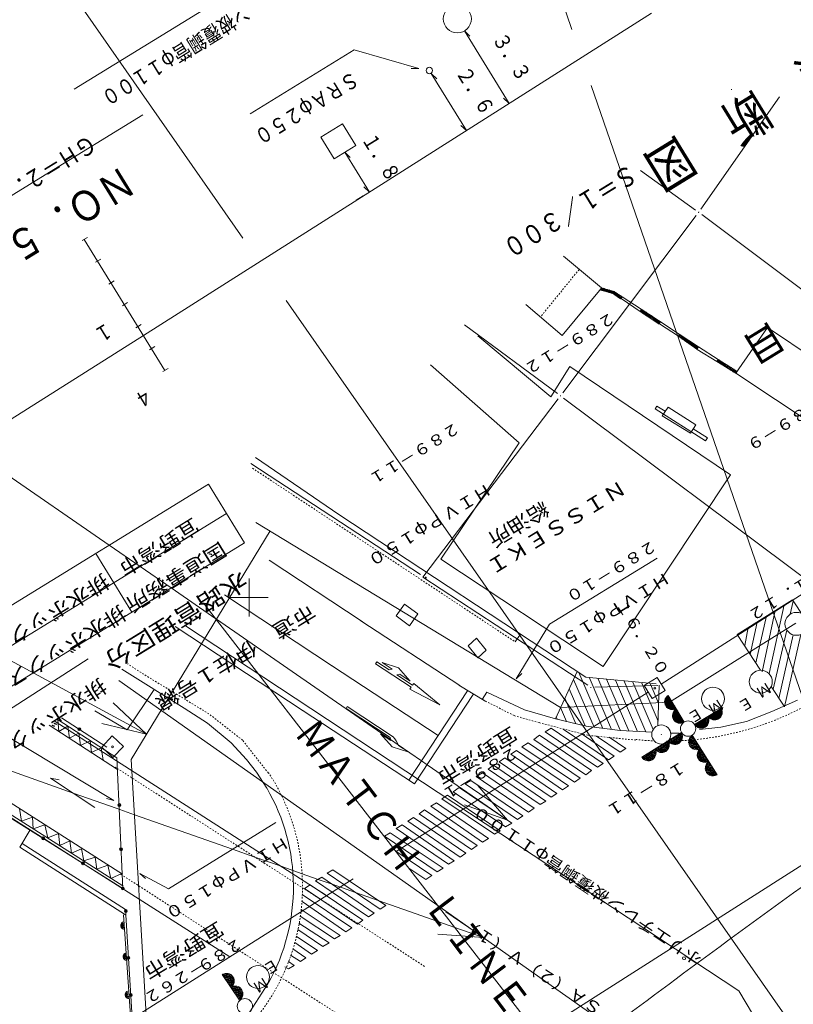
# Model space of a CAD drawing. Units: metres. Extents: x 25327 to 25624, y 32075 to 32355.
# Drawn here: x 25435 to 25486, y 32173 to 32238 of the extents above; entities that cross this region are included whole.
import ezdxf
from ezdxf.enums import TextEntityAlignment as Align

# ---------------------------------------------------------------- set-up
doc = ezdxf.new("R2010")
doc.units = ezdxf.units.M
doc.header["$MEASUREMENT"] = 0
doc.linetypes.add('JWW_DASHED1', pattern=[0.002, 0.001, -0.001])
for name, color, linetype, lineweight in [('その他', 136, 'Continuous', 5), ('横断図', 4, 'Continuous', 5), ('道路平面図', 7, 'Continuous', 5)]:
    doc.layers.add(name, color=color, linetype=linetype, lineweight=lineweight)
doc.styles.add('YOKO_GOTHIC', font='MS Gothic.ttf')

msp = doc.modelspace()

# ---------------------------------------------------------------- linework, layer by layer
at = {"layer": 'その他'}
for p, q in [((25459.388, 32271.152), (25471.121, 32237.151)), ((25429.28, 32252.63), (25449.603, 32223.496)), ((25472.387, 32233.481), (25492.459, 32175.312)), ((25452.436, 32219.433), (25490.045, 32165.517)), ((25433.488, 32208.513), (25440.855, 32203.426)), ((25447.345, 32207.418), (25428.635, 32195.908)), ((25449.703, 32203.586), (25447.345, 32207.418)), ((25448.524, 32205.502), (25429.814, 32193.991)), ((25449.703, 32203.586), (25430.992, 32192.075)), ((25440.855, 32203.426), (25442.878, 32202.029)), ((25421.676, 32202.754), (25443.298, 32191.057)), ((25442.331, 32199.05), (25439.973, 32202.883)), ((25442.878, 32202.029), (25444.901, 32200.631)), ((25444.901, 32200.631), (25447.84, 32198.602)), ((25447.869, 32198.582), (25459.259, 32190.716)), ((25443.298, 32191.057), (25441.118, 32193.119)), ((25425.283, 32191.862), (25438.491, 32187.213)), ((25443.298, 32191.057), (25440.38, 32191.753)), ((25459.259, 32190.716), (25459.754, 32190.374)), ((25459.754, 32190.374), (25461.275, 32189.323)), ((25461.275, 32189.323), (25461.646, 32189.068)), ((25461.646, 32189.068), (25466.912, 32185.431)), ((25466.912, 32185.431), (25464.969, 32187.716)), ((25438.491, 32187.213), (25441.321, 32186.216)), ((25466.912, 32185.431), (25464.087, 32186.438)), ((25441.321, 32186.216), (25442.508, 32185.799)), ((25442.508, 32185.799), (25448.93, 32183.538)), ((25448.93, 32183.538), (25450.387, 32183.025)), ((25450.387, 32183.025), (25452.093, 32182.424)), ((25452.093, 32182.424), (25452.859, 32182.155)), ((25452.859, 32182.155), (25453.472, 32181.939)), ((25453.472, 32181.939), (25454.524, 32181.569)), ((25454.524, 32181.569), (25455.428, 32181.251)), ((25455.428, 32181.251), (25456.975, 32180.706)), ((25456.975, 32180.706), (25458.453, 32180.186)), ((25458.453, 32180.186), (25461.669, 32179.054)), ((25465.338, 32177.762), (25462.863, 32179.456)), ((25461.669, 32179.054), (25463.469, 32178.42)), ((25465.338, 32177.762), (25462.347, 32177.992)), ((25463.469, 32178.42), (25465.338, 32177.762))]:
    msp.add_line(p, q, dxfattribs=at)
at = {"layer": '横断図'}
for p, q in [((25455.021, 32243.365), (25438.571, 32233.245)), ((25476.326, 32238.21), (25443.094, 32217.142)), ((25464.088, 32237.053), (25467.01, 32232.304)), ((25464.088, 32237.053), (25464.451, 32236.71)), ((25456.882, 32235.818), (25450.069, 32231.627)), ((25461.111, 32234.596), (25456.882, 32235.818)), ((25461.111, 32234.596), (25460.611, 32234.605)), ((25461.913, 32234.273), (25462.277, 32233.929)), ((25461.913, 32234.273), (25464.215, 32230.532)), ((25462.175, 32233.847), (25462.437, 32233.421)), ((25467.01, 32232.304), (25466.647, 32232.648)), ((25436.669, 32227.646), (25443.057, 32231.576)), ((25456.108, 32230.986), (25454.688, 32230.112)), ((25456.981, 32229.566), (25456.108, 32230.986)), ((25464.215, 32230.532), (25463.852, 32230.875)), ((25455.561, 32228.693), (25454.688, 32230.112)), ((25456.981, 32229.566), (25455.561, 32228.693)), ((25456.261, 32229.126), (25456.624, 32228.783)), ((25456.261, 32229.126), (25457.87, 32226.51)), ((25436.669, 32227.646), (25430.281, 32223.717)), ((25457.87, 32226.51), (25457.507, 32226.853)), ((25457.462, 32226.259), (25457.018, 32225.986)), ((25439.443, 32223.555), (25439.097, 32223.342)), ((25444.502, 32214.853), (25439.23, 32223.424)), ((25440.316, 32222.135), (25439.97, 32221.922)), ((25441.189, 32220.716), (25440.843, 32220.503)), ((25442.063, 32219.296), (25441.717, 32219.083)), ((25442.947, 32217.859), (25442.601, 32217.646)), ((25443.094, 32217.142), (25428.899, 32208.19)), ((25443.831, 32216.422), (25443.485, 32216.209)), ((25444.715, 32214.984), (25444.369, 32214.771))]:
    msp.add_line(p, q, dxfattribs=at)
for centre, radius in [((25463.624, 32237.844), 0.917), ((25461.789, 32234.465), 0.208)]:
    msp.add_circle(centre, radius, dxfattribs=at)
at = {"layer": '道路平面図'}
for p, q in [((25479.547, 32225.395), (25484.696, 32232.751)), ((25481.563, 32233.246), (25481.551, 32233.197)), ((25479.201, 32225.336), (25475.599, 32227.919)), ((25470.519, 32213.389), (25479.253, 32224.99)), ((25479.41, 32225.215), (25479.398, 32225.166)), ((25500.606, 32209.342), (25479.604, 32225.041)), ((25473.049, 32220.262), (25470.566, 32222.33)), ((25473.039, 32220.219), (25470.49, 32217.146)), ((25472.949, 32220.127), (25473.109, 32220.225)), ((25472.949, 32220.127), (25473.798, 32219.879)), ((25472.965, 32220.1), (25473.135, 32220.241)), ((25472.992, 32220.116), (25473.195, 32220.204)), ((25473.035, 32220.106), (25473.221, 32220.221)), ((25473.039, 32220.219), (25473.092, 32220.251)), ((25473.856, 32220.024), (25473.049, 32220.262)), ((25473.051, 32220.08), (25473.264, 32220.211)), ((25473.121, 32220.086), (25473.28, 32220.184)), ((25473.137, 32220.059), (25473.323, 32220.174)), ((25473.18, 32220.049), (25473.366, 32220.163)), ((25473.223, 32220.039), (25473.409, 32220.153)), ((25473.452, 32220.143), (25473.25, 32220.055)), ((25473.452, 32220.143), (25473.309, 32220.018)), ((25473.495, 32220.133), (25473.352, 32220.008)), ((25473.555, 32220.096), (25473.352, 32220.008)), ((25473.581, 32220.112), (25473.395, 32219.998)), ((25473.624, 32220.102), (25473.438, 32219.987)), ((25473.641, 32220.075), (25473.481, 32219.977)), ((25473.684, 32220.065), (25473.524, 32219.967)), ((25473.727, 32220.055), (25473.54, 32219.94)), ((25473.77, 32220.045), (25473.567, 32219.957)), ((25473.813, 32220.034), (25473.61, 32219.946)), ((25473.813, 32220.034), (25473.669, 32219.91)), ((25473.845, 32219.981), (25473.696, 32219.926)), ((25473.845, 32219.981), (25473.712, 32219.899)), ((25473.835, 32219.938), (25473.755, 32219.889)), ((25473.798, 32219.879), (25473.856, 32220.024)), ((25473.825, 32219.895), (25473.798, 32219.879)), ((25473.835, 32219.938), (25473.931, 32219.961)), ((25474.034, 32219.914), (25473.841, 32219.869)), ((25473.845, 32219.981), (25473.915, 32219.987)), ((25473.852, 32219.912), (25474.017, 32219.94)), ((25473.852, 32219.912), (25473.991, 32219.924)), ((25473.856, 32220.024), (25473.899, 32220.014)), ((25474.406, 32219.666), (25473.856, 32220.024)), ((25473.858, 32219.842), (25474.306, 32219.531)), ((25474.05, 32219.887), (25473.874, 32219.815)), ((25474.093, 32219.877), (25473.917, 32219.805)), ((25474.153, 32219.84), (25473.933, 32219.778)), ((25474.169, 32219.813), (25473.96, 32219.795)), ((25474.212, 32219.803), (25473.976, 32219.768)), ((25474.228, 32219.776), (25474.036, 32219.731)), ((25470.49, 32217.146), (25468.109, 32219.167)), ((25474.245, 32219.75), (25474.052, 32219.705)), ((25474.288, 32219.74), (25474.095, 32219.695)), ((25474.331, 32219.729), (25474.112, 32219.668)), ((25474.347, 32219.703), (25474.155, 32219.658)), ((25474.39, 32219.692), (25474.187, 32219.604)), ((25474.38, 32219.649), (25474.214, 32219.621)), ((25474.369, 32219.606), (25474.23, 32219.594)), ((25474.343, 32219.59), (25474.273, 32219.584)), ((25474.333, 32219.547), (25474.29, 32219.557)), ((25474.306, 32219.531), (25474.406, 32219.666)), ((25474.406, 32219.666), (25474.333, 32219.547)), ((25474.333, 32219.547), (25475.585, 32218.703)), ((25475.643, 32218.849), (25474.406, 32219.666)), ((25475.643, 32218.849), (25475.585, 32218.703)), ((25475.585, 32218.703), (25475.643, 32218.849)), ((25475.585, 32218.703), (25475.761, 32218.775)), ((25475.585, 32218.703), (25475.778, 32218.748)), ((25475.585, 32218.703), (25476.822, 32217.886)), ((25475.596, 32218.746), (25475.718, 32218.785)), ((25475.602, 32218.677), (25475.837, 32218.712)), ((25475.606, 32218.789), (25475.702, 32218.812)), ((25475.632, 32218.806), (25475.659, 32218.822)), ((25476.922, 32218.022), (25475.643, 32218.849)), ((25475.645, 32218.667), (25475.854, 32218.685)), ((25475.661, 32218.64), (25475.923, 32218.691)), ((25475.72, 32218.603), (25475.923, 32218.691)), ((25475.763, 32218.593), (25475.966, 32218.681)), ((25475.78, 32218.566), (25476.026, 32218.644)), ((25475.796, 32218.54), (25476.042, 32218.617)), ((25475.839, 32218.529), (25476.058, 32218.591)), ((25475.882, 32218.519), (25476.101, 32218.581)), ((25475.899, 32218.493), (25476.118, 32218.554)), ((25475.915, 32218.466), (25476.177, 32218.517)), ((25475.958, 32218.456), (25476.22, 32218.507)), ((25475.974, 32218.429), (25476.22, 32218.507)), ((25476.034, 32218.392), (25476.236, 32218.48)), ((25476.103, 32218.398), (25476.279, 32218.47)), ((25470.168, 32213.338), (25464.092, 32217.843)), ((25476.12, 32218.372), (25476.339, 32218.433)), ((25476.136, 32218.345), (25476.355, 32218.407)), ((25476.163, 32218.362), (25476.398, 32218.396)), ((25476.222, 32218.325), (25476.414, 32218.37)), ((25476.238, 32218.298), (25476.431, 32218.343)), ((25476.281, 32218.288), (25476.507, 32218.28)), ((25476.298, 32218.261), (25476.533, 32218.296)), ((25476.55, 32218.269), (25476.33, 32218.208)), ((25476.566, 32218.243), (25476.39, 32218.171)), ((25476.609, 32218.232), (25476.433, 32218.161)), ((25476.668, 32218.196), (25476.449, 32218.134)), ((25476.685, 32218.169), (25476.476, 32218.151)), ((25476.728, 32218.159), (25476.492, 32218.124)), ((25476.744, 32218.132), (25476.552, 32218.087)), ((25476.76, 32218.106), (25476.568, 32218.061)), ((25476.803, 32218.095), (25476.611, 32218.05)), ((25476.846, 32218.085), (25476.627, 32218.024)), ((25476.863, 32218.058), (25476.67, 32218.013)), ((25476.906, 32218.048), (25476.703, 32217.96)), ((25476.895, 32218.005), (25476.73, 32217.977)), ((25476.885, 32217.962), (25476.746, 32217.95)), ((25476.859, 32217.946), (25476.789, 32217.94)), ((25476.848, 32217.903), (25476.805, 32217.913)), ((25476.822, 32217.886), (25476.922, 32218.022)), ((25476.922, 32218.022), (25476.848, 32217.903)), ((25476.848, 32217.903), (25478.085, 32217.086)), ((25478.142, 32217.231), (25476.922, 32218.022)), ((25478.142, 32217.231), (25478.085, 32217.086)), ((25478.085, 32217.086), (25478.142, 32217.231)), ((25478.105, 32217.172), (25478.201, 32217.194)), ((25478.132, 32217.188), (25478.158, 32217.205)), ((25479.395, 32216.388), (25478.142, 32217.231)), ((25483.899, 32217.654), (25481.847, 32214.668)), ((25489.249, 32214.085), (25483.899, 32217.654)), ((25469.736, 32213.124), (25464.965, 32217.123)), ((25478.085, 32217.086), (25478.261, 32217.158)), ((25478.085, 32217.086), (25478.277, 32217.131)), ((25478.085, 32217.086), (25479.294, 32216.253)), ((25478.095, 32217.129), (25478.218, 32217.168)), ((25478.101, 32217.059), (25478.337, 32217.094)), ((25478.144, 32217.049), (25478.369, 32217.041)), ((25478.16, 32217.022), (25478.412, 32217.031)), ((25478.236, 32216.959), (25478.412, 32217.031)), ((25478.279, 32216.949), (25478.455, 32217.02)), ((25478.296, 32216.922), (25478.515, 32216.983)), ((25478.312, 32216.895), (25478.531, 32216.957)), ((25478.355, 32216.885), (25478.547, 32216.93)), ((25478.398, 32216.875), (25478.59, 32216.92)), ((25478.414, 32216.848), (25478.607, 32216.893)), ((25478.431, 32216.822), (25478.666, 32216.857)), ((25478.474, 32216.812), (25478.709, 32216.846)), ((25478.49, 32216.785), (25478.709, 32216.846)), ((25478.549, 32216.748), (25478.725, 32216.82)), ((25478.592, 32216.738), (25478.768, 32216.809)), ((25478.609, 32216.711), (25478.828, 32216.773)), ((25478.625, 32216.685), (25478.844, 32216.746)), ((25478.652, 32216.701), (25478.887, 32216.736)), ((25478.711, 32216.664), (25478.904, 32216.709)), ((25478.727, 32216.637), (25478.92, 32216.682)), ((25478.77, 32216.627), (25478.979, 32216.646)), ((25478.787, 32216.601), (25479.006, 32216.662)), ((25479.022, 32216.635), (25478.803, 32216.574)), ((25479.039, 32216.609), (25478.863, 32216.537)), ((25479.082, 32216.599), (25478.906, 32216.527)), ((25479.141, 32216.562), (25478.922, 32216.5)), ((25479.157, 32216.535), (25478.949, 32216.517)), ((25479.2, 32216.525), (25478.965, 32216.49)), ((25479.217, 32216.498), (25479.024, 32216.453)), ((25479.233, 32216.472), (25479.041, 32216.427)), ((25479.276, 32216.461), (25479.084, 32216.416)), ((25479.319, 32216.451), (25479.1, 32216.39)), ((25479.335, 32216.424), (25479.143, 32216.379)), ((25479.378, 32216.414), (25479.176, 32216.326)), ((25479.368, 32216.371), (25479.202, 32216.343)), ((25479.358, 32216.328), (25479.219, 32216.316)), ((25479.331, 32216.312), (25479.262, 32216.306)), ((25479.321, 32216.269), (25479.278, 32216.279)), ((25479.294, 32216.253), (25479.395, 32216.388)), ((25479.395, 32216.388), (25479.311, 32216.226)), ((25479.311, 32216.226), (25480.6, 32215.442)), ((25480.674, 32215.56), (25479.395, 32216.388)), ((25480.674, 32215.56), (25480.6, 32215.442)), ((25480.6, 32215.442), (25480.674, 32215.56)), ((25480.6, 32215.442), (25480.777, 32215.513)), ((25480.6, 32215.442), (25481.847, 32214.668)), ((25480.617, 32215.415), (25480.819, 32215.503)), ((25480.637, 32215.501), (25480.76, 32215.54)), ((25480.66, 32215.405), (25480.879, 32215.466)), ((25480.664, 32215.517), (25480.734, 32215.524)), ((25481.921, 32214.786), (25480.674, 32215.56)), ((25480.674, 32215.56), (25480.717, 32215.55)), ((25480.676, 32215.378), (25480.895, 32215.44)), ((25480.719, 32215.368), (25480.912, 32215.413)), ((25480.762, 32215.358), (25480.955, 32215.403)), ((25480.779, 32215.331), (25480.971, 32215.376)), ((25480.795, 32215.304), (25481.014, 32215.366)), ((25480.838, 32215.294), (25481.057, 32215.356)), ((25480.854, 32215.268), (25481.073, 32215.329)), ((25480.914, 32215.231), (25481.09, 32215.302)), ((25480.957, 32215.221), (25481.133, 32215.292)), ((25480.957, 32215.221), (25481.192, 32215.255)), ((25461.877, 32215.223), (25467.658, 32210.121)), ((25470.979, 32215.099), (25469.736, 32213.124)), ((25481.492, 32208.029), (25470.979, 32215.099)), ((25481, 32215.21), (25481.208, 32215.229)), ((25481.016, 32215.184), (25481.251, 32215.218)), ((25481.075, 32215.147), (25481.268, 32215.192)), ((25481.092, 32215.12), (25481.294, 32215.208)), ((25481.135, 32215.11), (25481.327, 32215.155)), ((25481.151, 32215.083), (25481.37, 32215.145)), ((25481.194, 32215.073), (25481.387, 32215.118)), ((25481.21, 32215.046), (25481.429, 32215.108)), ((25481.253, 32215.036), (25481.446, 32215.081)), ((25481.27, 32215.01), (25481.505, 32215.044)), ((25481.313, 32214.999), (25481.522, 32215.018)), ((25481.548, 32215.034), (25481.329, 32214.973)), ((25481.565, 32215.008), (25481.389, 32214.936)), ((25481.608, 32214.997), (25481.432, 32214.926)), ((25481.667, 32214.96), (25481.448, 32214.899)), ((25481.683, 32214.934), (25481.464, 32214.872)), ((25481.726, 32214.924), (25481.491, 32214.889)), ((25481.743, 32214.897), (25481.55, 32214.852)), ((25481.759, 32214.87), (25481.567, 32214.825)), ((25481.802, 32214.86), (25481.61, 32214.815)), ((25481.845, 32214.85), (25481.626, 32214.788)), ((25481.861, 32214.823), (25481.642, 32214.762)), ((25481.904, 32214.813), (25481.702, 32214.725)), ((25481.894, 32214.77), (25481.745, 32214.715)), ((25481.884, 32214.727), (25481.745, 32214.715)), ((25481.857, 32214.711), (25481.788, 32214.705)), ((25481.847, 32214.668), (25481.804, 32214.678)), ((25481.847, 32214.668), (25481.921, 32214.786)), ((25481.847, 32214.668), (25487.181, 32211.125)), ((25461.368, 32201.323), (25470.218, 32212.99)), ((25470.375, 32213.214), (25470.363, 32213.165)), ((25487.054, 32200.718), (25470.569, 32213.04)), ((25476.678, 32212.515), (25476.567, 32212.337)), ((25476.567, 32212.337), (25479.865, 32210.256)), ((25476.678, 32212.515), (25477.212, 32212.183)), ((25477.413, 32212.453), (25477.028, 32211.886)), ((25479.226, 32211.294), (25477.413, 32212.453)), ((25478.868, 32210.744), (25477.028, 32211.886)), ((25479.226, 32211.294), (25478.868, 32210.744)), ((25479.975, 32210.434), (25479.052, 32211.041)), ((25467.658, 32210.121), (25462.549, 32202.502)), ((25479.975, 32210.434), (25479.865, 32210.256)), ((25455.865, 32205.435), (25450.416, 32209.163)), ((25461.22, 32201.501), (25450.115, 32208.758)), ((25473.169, 32195.497), (25481.492, 32208.029)), ((25472.024, 32194.793), (25455.865, 32205.435)), ((25476.96, 32194.344), (25493.893, 32205.165)), ((25442.298, 32189.412), (25451.384, 32204.367)), ((25442.298, 32189.412), (25451.384, 32204.367)), ((25470.377, 32192.805), (25450.439, 32204.899)), ((25451.321, 32202.434), (25457.397, 32198.428)), ((25473.169, 32195.497), (25462.549, 32202.502)), ((25469.657, 32198.26), (25476.684, 32202.583)), ((25472.151, 32194.261), (25461.368, 32201.323)), ((25448.396, 32200.171), (25455.47, 32195.506)), ((25485.538, 32199.842), (25481.935, 32197.588)), ((25488.743, 32194.99), (25485.538, 32199.842)), ((25447.056, 32199.614), (25497.045, 32135.064)), ((25459.621, 32198.793), (25460.17, 32199.571)), ((25461.04, 32198.932), (25460.17, 32199.571)), ((25484.42, 32199.154), (25483.554, 32195.136)), ((25485.006, 32199.514), (25484.027, 32195.023)), ((25485.587, 32199.762), (25485.382, 32198.902)), ((25460.491, 32198.154), (25459.621, 32198.793)), ((25461.04, 32198.932), (25460.491, 32198.154)), ((25483.151, 32195.731), (25483.835, 32198.794)), ((25445.181, 32198.099), (25453.543, 32192.584)), ((25445.786, 32198.189), (25482.028, 32174.272)), ((25457.314, 32198.482), (25463.777, 32194.239)), ((25467.473, 32194.677), (25469.657, 32198.26)), ((25485.77, 32198.327), (25477.493, 32193.151)), ((25482.42, 32196.859), (25482.653, 32198.03)), ((25483.239, 32198.391), (25482.78, 32196.274)), ((25464.337, 32196.852), (25464.884, 32197.335)), ((25465.514, 32196.549), (25464.884, 32197.335)), ((25467.416, 32197.095), (25467.764, 32197.603)), ((25481.935, 32197.588), (25483.445, 32195.252)), ((25484.284, 32194.008), (25485.18, 32197.86)), ((25485.585, 32197.559), (25484.661, 32193.395)), ((25486.088, 32197.575), (25485.031, 32192.853)), ((25464.337, 32196.852), (25464.968, 32196.066)), ((25432.843, 32191.725), (25439.474, 32196.001)), ((25464.968, 32196.066), (25465.514, 32196.549)), ((25445.759, 32192.76), (25441.69, 32195.319)), ((25455.394, 32195.556), (25462.363, 32190.981)), ((25458.35, 32195.799), (25458.267, 32195.673)), ((25458.267, 32195.673), (25460.608, 32194.137)), ((25458.35, 32195.799), (25459.163, 32195.265)), ((25459.786, 32195.394), (25458.702, 32195.747)), ((25458.702, 32195.747), (25459.37, 32195.308)), ((25459.37, 32195.308), (25459.163, 32195.265)), ((25459.786, 32195.394), (25460.541, 32194.54)), ((25459.872, 32194.979), (25459.664, 32194.936)), ((25459.664, 32194.936), (25460.69, 32194.262)), ((25459.872, 32194.979), (25460.541, 32194.54)), ((25467.835, 32195.022), (25467.473, 32194.677)), ((25470.034, 32192.065), (25471.469, 32195.159)), ((25473.14, 32191.446), (25471.569, 32195.093)), ((25476.622, 32194.357), (25472.024, 32194.793)), ((25473.716, 32191.374), (25472.24, 32194.801)), ((25474.284, 32191.319), (25472.813, 32194.733)), ((25474.845, 32191.281), (25473.386, 32194.666)), ((25476.698, 32194.77), (25475.846, 32194.246)), ((25477.222, 32193.918), (25476.698, 32194.77)), ((25479.23, 32167.969), (25441.481, 32194.579)), ((25460.608, 32194.137), (25460.525, 32194.011)), ((25460.525, 32194.011), (25462.488, 32192.992)), ((25460.772, 32194.388), (25460.69, 32194.262)), ((25462.488, 32192.992), (25460.772, 32194.388)), ((25463.726, 32194.273), (25465.49, 32193.194)), ((25471.985, 32191.6), (25470.942, 32194.022)), ((25472.565, 32191.519), (25471.224, 32194.631)), ((25472.366, 32194.148), (25472.354, 32194.099)), ((25476.735, 32194.251), (25472.61, 32194.131)), ((25475.405, 32191.244), (25473.96, 32194.599)), ((25475.963, 32191.212), (25474.533, 32194.532)), ((25476.44, 32191.368), (25475.107, 32194.464)), ((25476.749, 32191.916), (25475.68, 32194.397)), ((25475.846, 32194.246), (25476.37, 32193.394)), ((25476.788, 32193.089), (25476.253, 32194.33)), ((25476.739, 32191.627), (25476.827, 32194.262)), ((25484.999, 32192.906), (25484.143, 32194.177)), ((25443.8, 32193.976), (25442.039, 32191.352)), ((25459.624, 32183.386), (25476.104, 32193.81)), ((25464.284, 32193.906), (25460.443, 32188.055)), ((25464.66, 32193.659), (25460.819, 32187.808)), ((25465.25, 32193.341), (25465.545, 32193.816)), ((25465.545, 32193.816), (25468.018, 32192.659)), ((25471.379, 32191.744), (25470.66, 32193.414)), ((25476.376, 32193.419), (25476.364, 32193.37)), ((25476.37, 32193.394), (25477.222, 32193.918)), ((25477.301, 32193.491), (25477.199, 32193.061)), ((25477.222, 32192.964), (25477.365, 32193.566)), ((25477.254, 32192.911), (25477.418, 32193.599)), ((25477.451, 32193.546), (25477.287, 32192.858)), ((25477.484, 32193.493), (25477.32, 32192.805)), ((25477.516, 32193.439), (25477.363, 32192.795)), ((25477.549, 32193.386), (25477.396, 32192.741)), ((25478.456, 32191.853), (25477.418, 32193.599)), ((25447.276, 32191.785), (25445.759, 32192.76)), ((25456.429, 32192.873), (25456.346, 32192.748)), ((25456.346, 32192.748), (25459.23, 32190.854)), ((25456.429, 32192.873), (25459.438, 32190.898)), ((25477.493, 32193.151), (25470.377, 32192.805)), ((25470.772, 32191.889), (25470.377, 32192.805)), ((25477.439, 32192.731), (25477.582, 32193.333)), ((25477.482, 32192.721), (25477.615, 32193.28)), ((25477.525, 32192.711), (25477.647, 32193.226)), ((25477.568, 32192.7), (25477.68, 32193.173)), ((25477.611, 32192.69), (25477.713, 32193.12)), ((25477.653, 32192.68), (25477.746, 32193.067)), ((25477.778, 32193.014), (25477.696, 32192.67)), ((25477.735, 32192.07), (25477.889, 32192.715)), ((25477.811, 32192.96), (25477.739, 32192.659)), ((25477.942, 32192.747), (25477.768, 32192.017)), ((25477.844, 32192.907), (25477.793, 32192.692)), ((25477.877, 32192.854), (25477.836, 32192.682)), ((25479.144, 32191.689), (25480.98, 32192.819)), ((25480.82, 32192.72), (25480.657, 32192.033)), ((25480.874, 32192.753), (25480.71, 32192.065)), ((25480.939, 32192.647), (25480.98, 32192.819)), ((25484.188, 32192.554), (25485.863, 32193.291)), ((25437.743, 32192.143), (25440.707, 32190.207)), ((25442.039, 32191.352), (25439.925, 32192.583)), ((25453.473, 32192.631), (25460.819, 32187.808)), ((25468.018, 32192.659), (25470.034, 32192.065)), ((25470.165, 32192.033), (25470.095, 32192.197)), ((25477.825, 32192.639), (25477.713, 32192.166)), ((25477.975, 32192.694), (25477.801, 32191.963)), ((25478.008, 32192.641), (25477.834, 32191.91)), ((25478.04, 32192.588), (25477.877, 32191.9)), ((25478.047, 32192.518), (25477.909, 32191.847)), ((25477.952, 32191.836), (25478.079, 32192.465)), ((25477.995, 32191.826), (25478.128, 32192.385)), ((25478.038, 32191.816), (25478.161, 32192.332)), ((25478.081, 32191.806), (25478.194, 32192.279)), ((25478.124, 32191.795), (25478.227, 32192.225)), ((25478.167, 32191.785), (25478.259, 32192.172)), ((25478.292, 32192.119), (25478.21, 32191.775)), ((25479.782, 32192.082), (25479.629, 32191.437)), ((25479.836, 32192.115), (25479.682, 32191.47)), ((25479.889, 32192.147), (25479.725, 32191.459)), ((25479.942, 32192.18), (25479.778, 32191.492)), ((25480.022, 32192.229), (25479.831, 32191.525)), ((25479.885, 32191.558), (25480.055, 32192.176)), ((25480.077, 32192.08), (25479.948, 32191.633)), ((25480.128, 32192.295), (25480.087, 32192.123)), ((25480.182, 32192.327), (25480.13, 32192.112)), ((25480.235, 32192.36), (25480.163, 32192.059)), ((25480.288, 32192.393), (25480.206, 32192.049)), ((25480.249, 32192.039), (25480.341, 32192.426)), ((25480.292, 32192.028), (25480.395, 32192.458)), ((25480.335, 32192.018), (25480.448, 32192.491)), ((25480.378, 32192.008), (25480.501, 32192.524)), ((25480.421, 32191.998), (25480.554, 32192.557)), ((25480.464, 32191.988), (25480.608, 32192.589)), ((25480.661, 32192.622), (25480.507, 32191.977)), ((25480.714, 32192.655), (25480.56, 32192.01)), ((25480.767, 32192.688), (25480.603, 32192)), ((25480.763, 32192.098), (25480.906, 32192.7)), ((25480.929, 32192.604), (25480.827, 32192.174)), ((25482.534, 32191.903), (25484.188, 32192.554)), ((25441.167, 32186.73), (25432.843, 32191.725)), ((25436.936, 32191.647), (25441.39, 32188.746)), ((25437.331, 32191.89), (25455.078, 32180.51)), ((25437.56, 32191.243), (25437.497, 32191.992)), ((25437.525, 32192.009), (25441.346, 32189.518)), ((25438.147, 32191.591), (25437.56, 32191.243)), ((25438.258, 32190.799), (25438.147, 32191.591)), ((25448.833, 32190.506), (25447.276, 32191.785)), ((25469.751, 32191.451), (25469.379, 32191.221)), ((25473.153, 32189.141), (25469.751, 32191.451)), ((25470.034, 32192.065), (25472.054, 32191.583)), ((25472.054, 32191.583), (25474.282, 32191.303)), ((25478.325, 32192.066), (25478.253, 32191.765)), ((25478.358, 32192.012), (25478.306, 32191.797)), ((25478.39, 32191.959), (25478.349, 32191.787)), ((25479.25, 32191.754), (25479.209, 32191.582)), ((25479.303, 32191.787), (25479.252, 32191.572)), ((25479.357, 32191.82), (25479.285, 32191.519)), ((25479.41, 32191.853), (25479.328, 32191.509)), ((25479.371, 32191.498), (25479.463, 32191.885)), ((25479.414, 32191.488), (25479.516, 32191.918)), ((25479.453, 32191.365), (25480.855, 32191.531)), ((25479.457, 32191.478), (25479.57, 32191.951)), ((25479.5, 32191.468), (25479.623, 32191.984)), ((25479.543, 32191.457), (25479.676, 32192.016)), ((25479.586, 32191.447), (25479.729, 32192.049)), ((25480.855, 32191.531), (25482.534, 32191.903)), ((25438.868, 32191.126), (25438.258, 32190.799)), ((25438.979, 32190.334), (25438.868, 32191.126)), ((25441.061, 32190.947), (25440.375, 32190.219)), ((25441.788, 32190.26), (25441.061, 32190.947)), ((25441.788, 32190.26), (25441.061, 32190.947)), ((25458.605, 32191.086), (25459.36, 32190.231)), ((25458.605, 32191.086), (25459.273, 32190.647)), ((25459.23, 32190.854), (25459.273, 32190.647)), ((25469.006, 32190.992), (25468.623, 32190.72)), ((25472.408, 32188.682), (25469.006, 32190.992)), ((25472.781, 32188.912), (25469.379, 32191.221)), ((25473.51, 32189.397), (25470.556, 32191.395)), ((25473.882, 32189.626), (25471.717, 32191.119)), ((25474.265, 32189.898), (25472.716, 32190.926)), ((25474.638, 32190.127), (25473.563, 32190.86)), ((25474.282, 32191.303), (25476.368, 32191.19)), ((25478.292, 32191.165), (25475.684, 32189.56)), ((25476.967, 32191.067), (25476.956, 32191.018)), ((25477.56, 32191.14), (25478.126, 32191.136)), ((25478.282, 32190.645), (25477.68, 32190.788)), ((25478.292, 32190.688), (25477.733, 32190.821)), ((25478.302, 32190.731), (25477.786, 32190.854)), ((25478.312, 32190.774), (25477.84, 32190.887)), ((25478.323, 32190.817), (25477.893, 32190.919)), ((25478.36, 32190.876), (25477.946, 32190.952)), ((25477.999, 32190.985), (25478.37, 32190.919)), ((25478.052, 32191.017), (25478.38, 32190.962)), ((25478.106, 32191.05), (25478.347, 32191.015)), ((25478.159, 32191.083), (25478.357, 32191.058)), ((25479.144, 32190.735), (25478.8, 32190.817)), ((25479.111, 32190.788), (25478.81, 32190.86)), ((25479.078, 32190.841), (25478.863, 32190.893)), ((25479.045, 32190.895), (25478.873, 32190.935)), ((25478.98, 32191.001), (25480.611, 32188.409)), ((25439.611, 32190.639), (25438.979, 32190.334)), ((25439.7, 32189.868), (25439.611, 32190.639)), ((25440.332, 32190.174), (25439.7, 32189.868)), ((25440.466, 32189.36), (25440.332, 32190.174)), ((25440.375, 32190.219), (25441.102, 32189.533)), ((25440.375, 32190.219), (25441.102, 32189.533)), ((25441.102, 32189.533), (25441.788, 32190.26)), ((25441.102, 32189.533), (25441.788, 32190.26)), ((25449.843, 32189.402), (25448.833, 32190.506)), ((25459.36, 32190.231), (25460.444, 32189.878)), ((25459.775, 32190.318), (25460.444, 32189.878)), ((25468.251, 32190.491), (25467.851, 32190.245)), ((25471.296, 32187.925), (25467.851, 32190.245)), ((25471.653, 32188.181), (25468.251, 32190.491)), ((25472.025, 32188.41), (25468.623, 32190.72)), ((25476.668, 32190.166), (25477.356, 32190.002)), ((25476.722, 32190.199), (25477.367, 32190.045)), ((25476.775, 32190.232), (25477.42, 32190.078)), ((25477.43, 32190.121), (25476.828, 32190.264)), ((25477.44, 32190.164), (25476.881, 32190.297)), ((25477.45, 32190.207), (25476.935, 32190.33)), ((25477.461, 32190.25), (25476.988, 32190.363)), ((25477.471, 32190.293), (25477.041, 32190.395)), ((25477.481, 32190.336), (25477.094, 32190.428)), ((25477.148, 32190.461), (25477.491, 32190.379)), ((25477.201, 32190.494), (25477.502, 32190.422)), ((25477.254, 32190.526), (25477.469, 32190.475)), ((25477.307, 32190.559), (25477.479, 32190.518)), ((25477.414, 32190.625), (25478.102, 32190.461)), ((25478.048, 32190.428), (25477.446, 32190.571)), ((25477.467, 32190.657), (25478.155, 32190.493)), ((25477.52, 32190.69), (25478.208, 32190.526)), ((25477.522, 32190.508), (25477.952, 32190.405)), ((25477.573, 32190.723), (25478.218, 32190.569)), ((25477.627, 32190.756), (25478.271, 32190.602)), ((25479.389, 32190.336), (25478.728, 32190.516)), ((25478.738, 32190.559), (25479.356, 32190.389)), ((25478.748, 32190.602), (25479.324, 32190.442)), ((25478.759, 32190.645), (25479.291, 32190.495)), ((25479.449, 32190.299), (25478.761, 32190.463)), ((25479.481, 32190.246), (25478.767, 32190.393)), ((25478.769, 32190.688), (25479.258, 32190.549)), ((25478.779, 32190.731), (25479.225, 32190.602)), ((25478.789, 32190.774), (25479.193, 32190.655)), ((25479.514, 32190.192), (25478.8, 32190.34)), ((25479.547, 32190.139), (25478.832, 32190.287)), ((25478.865, 32190.233), (25479.494, 32190.106)), ((25479.397, 32190.084), (25478.941, 32190.17)), ((25441.102, 32189.558), (25441.103, 32189.508)), ((25441.102, 32189.558), (25441.103, 32189.508)), ((25441.749, 32180.975), (25441.346, 32189.518)), ((25466.723, 32189.514), (25466.367, 32189.259)), ((25470.142, 32187.178), (25466.723, 32189.514)), ((25467.495, 32189.989), (25467.123, 32189.76)), ((25470.498, 32187.434), (25467.123, 32189.76)), ((25470.897, 32187.68), (25467.495, 32189.989)), ((25473.51, 32189.397), (25473.882, 32189.626)), ((25474.265, 32189.898), (25474.638, 32190.127)), ((25475.684, 32189.56), (25476.372, 32189.396)), ((25476.318, 32189.364), (25475.716, 32189.507)), ((25475.737, 32189.593), (25476.425, 32189.429)), ((25475.79, 32189.626), (25476.478, 32189.462)), ((25475.843, 32189.658), (25476.488, 32189.505)), ((25475.897, 32189.691), (25476.541, 32189.538)), ((25476.552, 32189.581), (25475.95, 32189.724)), ((25476.562, 32189.624), (25476.003, 32189.757)), ((25476.572, 32189.667), (25476.056, 32189.789)), ((25476.582, 32189.71), (25476.11, 32189.822)), ((25476.619, 32189.769), (25476.163, 32189.855)), ((25476.63, 32189.812), (25476.216, 32189.888)), ((25476.269, 32189.92), (25476.64, 32189.855)), ((25476.322, 32189.953), (25476.65, 32189.898)), ((25476.376, 32189.986), (25476.617, 32189.951)), ((25476.456, 32190.035), (25476.627, 32189.994)), ((25476.562, 32190.101), (25477.25, 32189.937)), ((25477.197, 32189.904), (25476.595, 32190.047)), ((25476.615, 32190.133), (25477.303, 32189.969)), ((25476.67, 32189.984), (25477.1, 32189.881)), ((25479.94, 32189.5), (25479.295, 32189.654)), ((25479.305, 32189.697), (25479.907, 32189.554)), ((25479.315, 32189.74), (25479.874, 32189.607)), ((25480.005, 32189.394), (25479.317, 32189.558)), ((25479.326, 32189.783), (25479.841, 32189.66)), ((25479.972, 32189.447), (25479.328, 32189.601)), ((25479.336, 32189.826), (25479.809, 32189.713)), ((25479.346, 32189.869), (25479.776, 32189.766)), ((25480.038, 32189.341), (25479.35, 32189.504)), ((25479.356, 32189.912), (25479.743, 32189.82)), ((25479.71, 32189.873), (25479.367, 32189.955)), ((25479.678, 32189.926), (25479.377, 32189.998)), ((25479.645, 32189.979), (25479.43, 32190.031)), ((25479.612, 32190.033), (25479.44, 32190.074)), ((25443.332, 32171.607), (25442.298, 32189.412)), ((25443.332, 32171.607), (25442.298, 32189.412)), ((25450.489, 32188.589), (25449.843, 32189.402)), ((25465.994, 32189.029), (25465.638, 32188.773)), ((25465.994, 32189.029), (25469.413, 32186.693)), ((25466.367, 32189.259), (25469.769, 32186.949)), ((25472.781, 32188.912), (25473.153, 32189.141)), ((25475.792, 32189.444), (25476.222, 32189.341)), ((25480.071, 32189.287), (25479.383, 32189.451)), ((25479.416, 32189.398), (25480.017, 32189.255)), ((25479.921, 32189.232), (25479.491, 32189.335)), ((25479.839, 32188.888), (25480.415, 32188.728)), ((25479.85, 32188.931), (25480.382, 32188.782)), ((25479.86, 32188.974), (25480.349, 32188.835)), ((25479.87, 32189.017), (25480.316, 32188.888)), ((25479.88, 32189.06), (25480.267, 32188.968)), ((25480.234, 32189.021), (25479.891, 32189.103)), ((25480.202, 32189.074), (25479.901, 32189.146)), ((25480.169, 32189.128), (25479.954, 32189.179)), ((25480.136, 32189.181), (25479.964, 32189.222)), ((25451.171, 32187.541), (25450.489, 32188.589)), ((25465.266, 32188.544), (25464.866, 32188.299)), ((25464.866, 32188.299), (25468.285, 32185.962)), ((25465.266, 32188.544), (25468.641, 32186.218)), ((25465.638, 32188.773), (25469.04, 32186.464)), ((25472.408, 32188.682), (25472.025, 32188.41)), ((25480.48, 32188.622), (25479.819, 32188.802)), ((25479.829, 32188.845), (25480.447, 32188.675)), ((25480.546, 32188.516), (25479.841, 32188.706)), ((25480.513, 32188.569), (25479.852, 32188.749)), ((25480.578, 32188.462), (25479.89, 32188.626)), ((25480.611, 32188.409), (25479.923, 32188.573)), ((25479.956, 32188.52), (25480.558, 32188.376)), ((25480.462, 32188.354), (25480.032, 32188.456)), ((25432.473, 32187.802), (25441.722, 32181.903)), ((25437.015, 32188.188), (25437.578, 32188.079)), ((25437.015, 32188.188), (25439.92, 32186.269)), ((25463.738, 32187.568), (25463.355, 32187.296)), ((25463.738, 32187.568), (25467.183, 32185.248)), ((25464.51, 32188.043), (25464.138, 32187.814)), ((25464.138, 32187.814), (25467.556, 32185.477)), ((25464.51, 32188.043), (25467.912, 32185.733)), ((25470.897, 32187.68), (25470.498, 32187.434)), ((25471.653, 32188.181), (25471.296, 32187.925)), ((25431.662, 32187.303), (25441.749, 32180.975)), ((25431.861, 32187.425), (25441.744, 32181.152)), ((25432.287, 32186.966), (25448.74, 32176.501)), ((25462.983, 32187.067), (25462.61, 32186.837)), ((25462.983, 32187.067), (25466.428, 32184.747)), ((25463.355, 32187.296), (25466.784, 32185.002)), ((25470.142, 32187.178), (25469.769, 32186.949)), ((25441.167, 32186.73), (25440.687, 32186.868)), ((25462.254, 32186.581), (25461.881, 32186.352)), ((25461.881, 32186.352), (25465.273, 32184)), ((25462.254, 32186.581), (25465.672, 32184.245)), ((25462.61, 32186.837), (25466.055, 32184.517)), ((25469.413, 32186.693), (25469.04, 32186.464)), ((25434.988, 32186.194), (25435.122, 32185.38)), ((25435.122, 32185.38), (25435.844, 32185.645)), ((25435.844, 32185.645), (25435.888, 32184.872)), ((25461.482, 32186.107), (25461.126, 32185.851)), ((25461.126, 32185.851), (25464.544, 32183.515)), ((25461.482, 32186.107), (25464.927, 32183.787)), ((25467.912, 32185.733), (25467.556, 32185.477)), ((25468.641, 32186.218), (25468.285, 32185.962)), ((25435.888, 32184.872), (25436.654, 32185.138)), ((25436.654, 32185.138), (25436.834, 32184.281)), ((25444.739, 32180.96), (25451.765, 32185.283)), ((25460.024, 32185.136), (25459.625, 32184.891)), ((25460.024, 32185.136), (25463.416, 32182.784)), ((25460.753, 32185.622), (25460.397, 32185.366)), ((25460.397, 32185.366), (25463.815, 32183.029)), ((25460.753, 32185.622), (25464.172, 32183.285)), ((25467.183, 32185.248), (25466.784, 32185.002)), ((25435.691, 32184.8), (25435.017, 32183.675)), ((25436.834, 32184.281), (25437.533, 32184.566)), ((25437.533, 32184.566), (25437.622, 32183.795)), ((25459.242, 32184.619), (25458.87, 32184.389)), ((25458.87, 32184.389), (25462.315, 32182.07)), ((25459.242, 32184.619), (25462.687, 32182.299)), ((25459.625, 32184.891), (25463.044, 32182.555)), ((25466.428, 32184.747), (25466.055, 32184.517)), ((25435.164, 32183.923), (25441.921, 32179.609)), ((25437.622, 32183.795), (25438.276, 32184.079)), ((25438.276, 32184.079), (25438.388, 32183.287)), ((25464.927, 32183.787), (25464.544, 32183.515)), ((25465.672, 32184.245), (25465.273, 32184)), ((25435.017, 32183.675), (25441.931, 32179.256)), ((25438.388, 32183.287), (25439.043, 32183.571)), ((25439.043, 32183.571), (25439.198, 32182.78)), ((25459.606, 32183.409), (25461.959, 32181.814)), ((25464.172, 32183.285), (25463.815, 32183.029)), ((25439.198, 32182.78), (25439.943, 32183.023)), ((25439.943, 32183.023), (25440.054, 32182.23)), ((25440.054, 32182.23), (25440.776, 32182.494)), ((25440.776, 32182.494), (25440.956, 32181.637)), ((25463.416, 32182.784), (25463.044, 32182.555)), ((25440.956, 32181.637), (25441.676, 32181.946)), ((25442.87, 32181.96), (25444.739, 32180.96)), ((25443.235, 32181.618), (25442.87, 32181.96)), ((25455.486, 32182.197), (25455.113, 32181.968)), ((25455.113, 32181.968), (25458.574, 32179.622)), ((25455.486, 32182.197), (25458.947, 32179.851)), ((25460.456, 32182.311), (25461.559, 32181.568)), ((25461.959, 32181.814), (25461.559, 32181.568)), ((25462.687, 32182.299), (25462.315, 32182.07)), ((25442.687, 32172.672), (25456.815, 32181.609)), ((25454.001, 32181.211), (25453.629, 32180.982)), ((25454.001, 32181.211), (25457.446, 32178.891)), ((25454.757, 32181.712), (25454.357, 32181.467)), ((25454.357, 32181.467), (25457.819, 32179.12)), ((25454.757, 32181.712), (25458.191, 32179.349)), ((25453.467, 32180.589), (25456.717, 32178.406)), ((25453.629, 32180.982), (25457.09, 32178.635)), ((25453.467, 32180.112), (25456.335, 32178.134)), ((25458.947, 32179.851), (25458.574, 32179.622)), ((25441.791, 32179.247), (25442.261, 32172.338)), ((25441.921, 32179.609), (25442.38, 32172.173)), ((25453.413, 32179.602), (25455.962, 32177.904)), ((25458.191, 32179.349), (25457.819, 32179.12)), ((25441.619, 32178.606), (25441.793, 32178.699)), ((25441.62, 32178.562), (25441.773, 32178.633)), ((25441.665, 32178.519), (25441.795, 32178.611)), ((25441.667, 32178.475), (25441.797, 32178.567)), ((25453.268, 32178.705), (25455.233, 32177.419)), ((25453.354, 32179.162), (25455.589, 32177.675)), ((25457.446, 32178.891), (25457.09, 32178.635)), ((25441.668, 32178.431), (25441.776, 32178.5)), ((25441.691, 32178.409), (25441.822, 32178.457)), ((25441.692, 32178.365), (25441.823, 32178.413)), ((25441.737, 32178.322), (25441.847, 32178.347)), ((25453.192, 32178.292), (25454.834, 32177.174)), ((25456.717, 32178.406), (25456.335, 32178.134)), ((25452.987, 32177.432), (25454.078, 32176.672)), ((25453.09, 32177.862), (25454.478, 32176.918)), ((25455.233, 32177.419), (25454.834, 32177.174)), ((25455.962, 32177.904), (25455.589, 32177.675)), ((25441.766, 32176.577), (25441.94, 32176.67)), ((25452.869, 32177.029), (25453.706, 32176.443)), ((25454.478, 32176.918), (25454.078, 32176.672)), ((25441.767, 32176.532), (25441.92, 32176.603)), ((25441.813, 32176.489), (25441.943, 32176.582)), ((25441.814, 32176.445), (25441.944, 32176.538)), ((25441.815, 32176.401), (25441.924, 32176.471)), ((25441.838, 32176.38), (25441.969, 32176.428)), ((25441.839, 32176.336), (25441.97, 32176.384)), ((25441.885, 32176.293), (25441.995, 32176.318)), ((25452.578, 32176.189), (25452.95, 32175.942)), ((25452.723, 32176.609), (25453.376, 32176.204)), ((25453.706, 32176.443), (25453.376, 32176.204)), ((25448.24, 32175.358), (25448.952, 32175.199)), ((25449.382, 32173.678), (25448.24, 32175.358)), ((25448.917, 32175.251), (25448.292, 32175.393)), ((25448.387, 32175.42), (25448.839, 32175.311)), ((25452.34, 32175.86), (25452.578, 32175.712)), ((25452.95, 32175.942), (25452.578, 32175.712)), ((25448.275, 32175.306), (25448.988, 32175.148)), ((25448.311, 32175.254), (25449.023, 32175.096)), ((25448.346, 32175.203), (25449.014, 32175.053)), ((25448.381, 32175.151), (25449.05, 32175.001)), ((25449.041, 32174.958), (25448.434, 32175.073)), ((25449.033, 32174.914), (25448.469, 32175.022)), ((25449.025, 32174.871), (25448.504, 32174.97)), ((25449.017, 32174.827), (25448.539, 32174.918)), ((25449.008, 32174.784), (25448.574, 32174.867)), ((25449, 32174.741), (25448.609, 32174.815)), ((25448.644, 32174.763), (25448.992, 32174.697)), ((25448.68, 32174.712), (25448.983, 32174.654)), ((25451.233, 32174.738), (25450.047, 32172.908)), ((25441.905, 32174.083), (25442.079, 32174.176)), ((25441.906, 32174.039), (25442.059, 32174.109)), ((25441.951, 32173.996), (25442.081, 32174.088)), ((25441.953, 32173.951), (25442.083, 32174.044)), ((25448.715, 32174.66), (25448.932, 32174.619)), ((25448.75, 32174.608), (25448.924, 32174.575)), ((25448.82, 32174.505), (25449.515, 32174.373)), ((25448.855, 32174.453), (25449.55, 32174.321)), ((25449.48, 32174.424), (25448.872, 32174.54)), ((25448.89, 32174.402), (25449.585, 32174.269)), ((25448.926, 32174.35), (25449.577, 32174.226)), ((25448.961, 32174.298), (25449.612, 32174.174)), ((25448.967, 32174.567), (25449.401, 32174.484)), ((25449.604, 32174.131), (25448.996, 32174.246)), ((25449.595, 32174.087), (25449.031, 32174.195)), ((25449.587, 32174.044), (25449.066, 32174.143)), ((25449.579, 32174.001), (25449.101, 32174.091)), ((25482.028, 32174.272), (25500.778, 32143.081)), ((25441.954, 32173.907), (25442.063, 32173.977)), ((25441.977, 32173.886), (25442.108, 32173.934)), ((25441.978, 32173.842), (25442.109, 32173.89)), ((25442.023, 32173.799), (25442.133, 32173.824)), ((25449.571, 32173.957), (25449.136, 32174.04)), ((25449.562, 32173.914), (25449.172, 32173.988)), ((25449.207, 32173.936), (25449.554, 32173.87)), ((25449.242, 32173.885), (25449.546, 32173.827)), ((25449.277, 32173.833), (25449.494, 32173.792)), ((25449.312, 32173.781), (25449.486, 32173.748))]:
    msp.add_line(p, q, dxfattribs=at)
at = {"layer": '道路平面図', "linetype": 'JWW_DASHED1'}
for p, q in [((25471.584, 32221.451), (25469.077, 32218.369)), ((25450.226, 32208.459), (25465.748, 32198.197)), ((25465.748, 32198.197), (25467.416, 32197.095)), ((25443.108, 32194.982), (25442.066, 32195.661)), ((25447.376, 32192.397), (25443.108, 32194.982)), ((25467.336, 32192.276), (25465.25, 32193.341)), ((25449.577, 32190.669), (25447.376, 32192.397)), ((25468.976, 32191.817), (25467.336, 32192.276)), ((25472.163, 32190.99), (25468.976, 32191.817)), ((25475.291, 32190.676), (25472.163, 32190.99)), ((25451.267, 32188.518), (25449.577, 32190.669)), ((25461.481, 32175.882), (25441.242, 32188.913)), ((25441.626, 32181.895), (25472.838, 32161.806))]:
    msp.add_line(p, q, dxfattribs=at)
at = {"layer": '道路平面図', "linetype": 'Continuous', "lineweight": 5}
msp.add_line((25451.376, 32160.371), (25519.192, 32203.522), dxfattribs=at)
at = {"layer": '道路平面図', "lineweight": 9}
for p, q in [((25450, 32201.25), (25450, 32198.75)), ((25448.75, 32200), (25451.25, 32200))]:
    msp.add_line(p, q, dxfattribs=at)
at = {"layer": '道路平面図'}
for centre, radius in [((25461.56, 32201.307), 0.0315), ((25485.802, 32198.28), 0.75), ((25483.47, 32194.497), 0.75), ((25476.534, 32194.082), 0.0625), ((25480.341, 32193.38), 0.75), ((25477.56, 32192.962), 0.2), ((25438.904, 32191.392), 0.0937), ((25476.962, 32191.043), 0.625), ((25478.718, 32191.427), 0.5), ((25438.904, 32191.392), 0.0312), ((25441.082, 32190.24), 0.0625), ((25441.082, 32190.24), 0.0625), ((25441.524, 32186.428), 0.0937), ((25441.524, 32186.428), 0.0312), ((25436.547, 32184.25), 0.0937), ((25436.547, 32184.25), 0.0312), ((25441.63, 32183.536), 0.0937), ((25441.63, 32183.536), 0.0312), ((25439.137, 32182.623), 0.0937), ((25439.137, 32182.623), 0.0312), ((25441.749, 32180.975), 0.0937), ((25441.749, 32180.975), 0.0312), ((25441.946, 32179.5), 0.0937), ((25441.946, 32179.5), 0.0312), ((25442.102, 32176.432), 0.0937), ((25442.102, 32176.432), 0.0312), ((25450.59, 32175.187), 0.75), ((25442.261, 32174.005), 0.0937), ((25442.261, 32174.005), 0.0312), ((25449.731, 32173.276), 0.5)]:
    msp.add_circle(centre, radius, dxfattribs=at)
for centre, radius, start, end in [((25477.68, 32193.173), 0.5, 120.9, 300.9), ((25480.448, 32192.491), 0.5, 211.4, 31.4), ((25478.194, 32192.279), 0.5, 120.9, 300.9), ((25479.57, 32191.951), 0.5, 211.4, 31.4), ((25458.069, 32189.715), 1.809, 19.465, 40.834), ((25477.84, 32190.887), 0.5, 211.8, 31.8), ((25479.258, 32190.549), 0.5, 122.3, 302.3), ((25476.988, 32190.363), 0.5, 211.8, 31.8), ((25476.11, 32189.822), 0.5, 211.8, 31.8), ((25479.809, 32189.713), 0.5, 122.3, 302.3), ((25480.349, 32188.835), 0.5, 122.3, 302.3), ((25439.999, 32181.072), 12.906, 330.7, 30.1), ((25879.132, 31634.433), 673.233, 125.718, 127.336), ((25441.863, 32178.547), 0.25, 99.664, 273.164), ((25442.011, 32176.517), 0.25, 99.664, 273.164), ((25448.539, 32174.918), 0.5, 304.218, 124.218), ((25442.15, 32174.023), 0.25, 99.664, 273.164), ((25449.101, 32174.091), 0.5, 304.218, 124.218)]:
    msp.add_arc(centre, radius, start, end, dxfattribs=at)
at = {"layer": '道路平面図', "linetype": 'JWW_DASHED1'}
for centre, radius, start, end in [((25477.287, 32209.735), 19.124, 270.072, 301.8), ((25477.287, 32209.735), 19.124, 264, 267.664), ((25439.843, 32181.086), 13.656, 308.1, 33.1)]:
    msp.add_arc(centre, radius, start, end, dxfattribs=at)

# ---------------------------------------------------------------- texts
at = {"layer": 'その他', "linetype": 'Continuous', "lineweight": 5, "style": 'YOKO_GOTHIC'}
for s, height, width, p in [('宜野湾市', 0.953, 1.127, (25446.202, 32205.476)), ('国道事務所', 0.953, 1.136, (25447.982, 32203.918)), ('排水ボックス内空部', 0.953, 1.151, (25440.332, 32201.84)), ('水路管理区分', 1.143, 1.142, (25449.282, 32202.056)), ('排水ボックス躯体部', 0.953, 1.151, (25441.443, 32199.781))]:
    msp.add_text(s, height=height, rotation=211.6, dxfattribs=dict(at, width=width)).set_placement(p, align=Align.BOTTOM_LEFT)
at = {"layer": '横断図', "linetype": 'Continuous', "lineweight": 5, "style": 'YOKO_GOTHIC'}
for s, height, rotation, width, p in [('ポリエチレン被覆鋼管φ１１００', 0.991, 211.6, 0.846, (25454.454, 32242.046)), ('３．３', 0.991, 301.606, 0.846, (25465.608, 32236.398)), ('横\u3000断\u3000図', 2.477, 211.6, 0.862, (25487.688, 32236.912)), ('ＳＲＡφ２５０', 0.991, 211.6, 0.846, (25456.66, 32234.712)), ('２．６', 0.991, 301.6, 0.846, (25463.23, 32234.187)), ('ＧＨ＝２．３９', 1.143, 211.6, 0.833, (25439.39, 32230.603)), ('１．８', 0.991, 301.594, 0.846, (25457.065, 32229.844)), ('Ｓ＝１／３００', 1.257, 211.6, 0.827, (25474.708, 32228.731)), ('ＮＯ．５０', 1.981, 211.6, 0.865, (25441.478, 32228.849)), ('１', 0.991, 211.6, 0.846, (25440.572, 32218.289)), ('４', 0.991, 211.6, 0.846, (25443.185, 32214.027))]:
    msp.add_text(s, height=height, rotation=rotation, dxfattribs=dict(at, width=width)).set_placement(p, align=Align.BOTTOM_LEFT)
at = {"layer": '道路平面図', "linetype": 'Continuous', "lineweight": 5, "style": 'YOKO_GOTHIC'}
for s, height, rotation, width, p in [('２８９－１２', 0.724, 211.6, 1.142, (25473.567, 32218.893)), ('２８９－９', 0.724, 211.6, 1.136, (25487.12, 32213.29)), ('２８９－１１', 0.724, 211.6, 1.142, (25463.405, 32211.688)), ('ＮＩＳＳＥＫＩ', 0.953, 211.6, 1.146, (25474.141, 32207.97)), ('ＨＩＶＰφ１５０', 0.762, 211.6, 1.149, (25465.431, 32207.693)), ('給油所', 0.953, 211.6, 1.113, (25469.084, 32206.579)), ('２８９－１０', 0.724, 211.6, 1.142, (25476.283, 32203.981)), ('２１．１２', 0.724, 211.6, 1.136, (25487.217, 32202.159)), ('ＨＩＶＰφ１５０', 0.762, 211.6, 1.149, (25477.108, 32201.894)), ('市道\u3000伊佐１号線', 0.953, 211.6, 1.149, (25453.816, 32199.855)), ('１６．２０', 0.724, 301.6, 1.136, (25473.779, 32199.454)), ('排水ボックス', 0.953, 212.818, 1.142, (25440.123, 32194.994)), ('ＭＡＴＣＨ\u3000ＬＩＮＥ', 1.905, 307, 0.9, (25452.431, 32190.767)), ('宜野湾市', 0.953, 211.6, 1.127, (25467.005, 32191.828)), ('２８９－１', 0.724, 211.6, 1.136, (25467.212, 32190.473)), ('１８－１１', 0.762, 211.6, 1.136, (25478.177, 32189.541)), ('ポリエチレン被覆鋼管φ１１００', 0.762, 146.006, 1.159, (25479.828, 32176.688)), ('ＨＩＶＰφ１５０', 0.762, 211.6, 1.149, (25452.189, 32184.594)), ('宜野湾市', 0.953, 211.6, 1.127, (25447.828, 32179.08)), ('ＳＡ（２）Ｖ（１）', 0.762, 147.222, 1.151, (25473.333, 32173.455)), ('２８９', 0.724, 211.6, 1.113, (25449.2, 32177.966)), ('－２６２', 0.724, 211.6, 1.127, (25446.73, 32176.517))]:
    msp.add_text(s, height=height, rotation=rotation, dxfattribs=dict(at, width=width)).set_placement(p, align=Align.BOTTOM_LEFT)
for s, height, p in [('目', 1.867, (25483.99, 32218.564)), ('Ｍ', 0.724, (25483.781, 32194.689)), ('Ｅ', 0.724, (25482.604, 32193.781)), ('Ｍ', 0.724, (25480.637, 32193.599)), ('Ｅ', 0.724, (25479.316, 32193.043)), ('Ｅ', 0.762, (25451.58, 32176.637)), ('Ｍ', 0.724, (25450.885, 32175.406))]:
    msp.add_text(s, height=height, rotation=211.6, dxfattribs=at).set_placement(p, align=Align.BOTTOM_LEFT)

doc.saveas('drawing.dxf')
